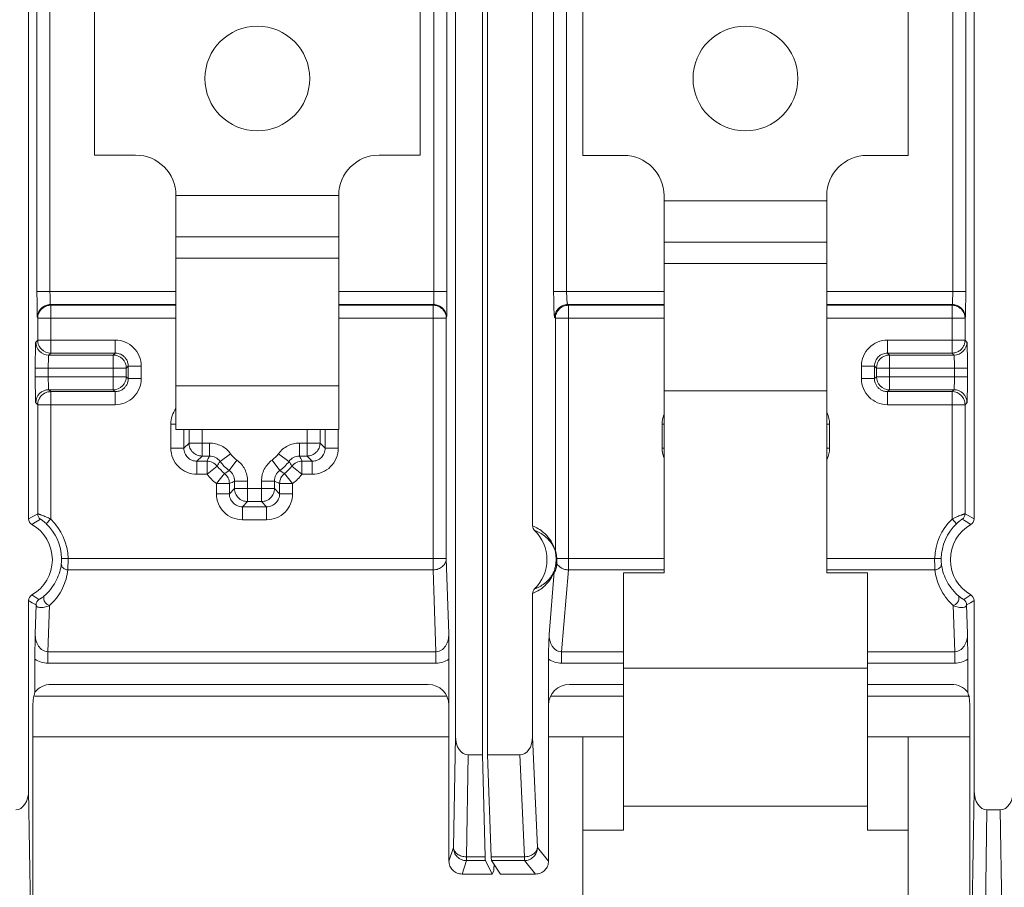
# Model space of a CAD drawing. Units: inches. Extents: x 0 to 82, y 0 to 50.5.
# Drawn here: x 30 to 31.5, y 33.5 to 34.8 of the extents above; entities that cross this region are included whole.
import ezdxf

# ---------------------------------------------------------------- set-up
doc = ezdxf.new("R2010")
doc.units = ezdxf.units.IN
doc.header["$MEASUREMENT"] = 0
doc.layers.add('CONTINUOUS1', color=7, linetype='Continuous', lineweight=20)

msp = doc.modelspace()

# ---------------------------------------------------------------- linework, layer by layer
at = {"layer": 'CONTINUOUS1'}
for p, q in [((30.6942, 33.6819), (30.6942, 36.8819)), ((30.7022, 33.6819), (30.7022, 36.8819)), ((30.6527, 33.7099), (30.6527, 36.854)), ((30.7712, 34.034), (30.7712, 36.5298)), ((29.9968, 36.519), (29.9968, 34.0449)), ((31.4498, 34.0449), (31.4498, 36.519)), ((30.0097, 36.1696), (30.0097, 34.3942)), ((30.0297, 36.1696), (30.0297, 34.3942)), ((30.6197, 34.3942), (30.6197, 36.1696)), ((30.6397, 34.3942), (30.6397, 36.1696)), ((30.8036, 36.1696), (30.8036, 34.3942)), ((30.8236, 36.1696), (30.8236, 34.3942)), ((31.4168, 34.3942), (31.4168, 36.1696)), ((31.4368, 34.3942), (31.4368, 36.1696)), ((30.0983, 35.9603), (30.0983, 34.604)), ((30.5983, 35.9603), (30.5983, 34.604)), ((30.8483, 34.6035), (30.8483, 35.9599)), ((31.3483, 34.6035), (31.3483, 35.9599)), ((30.0983, 34.604), (30.1613, 34.604)), ((30.5983, 34.604), (30.5353, 34.604)), ((30.8483, 34.6035), (30.9113, 34.6035)), ((31.3483, 34.6035), (31.2853, 34.6035)), ((30.2233, 34.542), (30.4733, 34.542)), ((30.2233, 34.542), (30.2233, 34.1819)), ((30.4733, 34.542), (30.4733, 34.1819)), ((30.9733, 33.9616), (30.9733, 34.5415)), ((31.2233, 34.5339), (30.9733, 34.5339)), ((31.2233, 33.9616), (31.2233, 34.5415)), ((30.2233, 34.4783), (30.4733, 34.4783)), ((31.2233, 34.4703), (30.9733, 34.4703)), ((30.4733, 34.4454), (30.2233, 34.4454)), ((30.9733, 34.4374), (31.2233, 34.4374)), ((30.2233, 34.3942), (30.0097, 34.3942)), ((30.6397, 34.3942), (30.4733, 34.3942)), ((30.9733, 34.3942), (30.8036, 34.3942)), ((31.4368, 34.3942), (31.2233, 34.3942)), ((30.2233, 34.3742), (30.0304, 34.3742)), ((30.0304, 34.3742), (30.0308, 34.3731)), ((30.0308, 34.3731), (30.2233, 34.3731)), ((30.0308, 34.2996), (30.0308, 34.3731)), ((30.6191, 34.3742), (30.4733, 34.3742)), ((30.4733, 34.3731), (30.6187, 34.3731)), ((30.6187, 34.3731), (30.6191, 34.3742)), ((30.6187, 33.9663), (30.6187, 34.3731)), ((30.9733, 34.3742), (30.8253, 34.3742)), ((30.8253, 34.3742), (30.8262, 34.3731)), ((30.8262, 34.3731), (30.9733, 34.3731)), ((30.8262, 33.9663), (30.8262, 34.3731)), ((31.4162, 34.3742), (31.2233, 34.3742)), ((31.2233, 34.3731), (31.4158, 34.3731)), ((31.4158, 34.3731), (31.4162, 34.3742)), ((31.4158, 34.2996), (31.4158, 34.3731)), ((30.0104, 34.3543), (30.0108, 34.3531)), ((30.0108, 34.3531), (30.2233, 34.3531)), ((30.0108, 34.3531), (30.0108, 34.3196)), ((30.4733, 34.3531), (30.6387, 34.3531)), ((30.6387, 34.3531), (30.6391, 34.3543)), ((30.6387, 33.9839), (30.6387, 34.3531)), ((30.8053, 34.3543), (30.8063, 34.3531)), ((30.8063, 34.3531), (30.9733, 34.3531)), ((30.8063, 34.3531), (30.8063, 33.9953)), ((31.2233, 34.3531), (31.4358, 34.3531)), ((31.4358, 34.3531), (31.4362, 34.3543)), ((31.4358, 34.3196), (31.4358, 34.3531)), ((30.0108, 34.3196), (30.0078, 34.3166)), ((30.1299, 34.3196), (30.0108, 34.3196)), ((30.1299, 34.3196), (30.1299, 34.2996)), ((31.4358, 34.3196), (31.3166, 34.3196)), ((31.3166, 34.2996), (31.3166, 34.3196)), ((31.4388, 34.3166), (31.4358, 34.3196)), ((30.0308, 34.2996), (30.0278, 34.2966)), ((30.1269, 34.2966), (30.0278, 34.2966)), ((30.1299, 34.2996), (30.0308, 34.2996)), ((30.1269, 34.2966), (30.1299, 34.2996)), ((30.1269, 34.2433), (30.1269, 34.2966)), ((31.4158, 34.2996), (31.3166, 34.2996)), ((31.3196, 34.2966), (31.3166, 34.2996)), ((31.4188, 34.2966), (31.3196, 34.2966)), ((31.3196, 34.2433), (31.3196, 34.2966)), ((31.4188, 34.2966), (31.4158, 34.2996)), ((30.0071, 34.2766), (30.1469, 34.2766)), ((30.0071, 34.2766), (30.0071, 34.2633)), ((30.0271, 34.2766), (30.0271, 34.2633)), ((30.1469, 34.2766), (30.1499, 34.2796)), ((30.1469, 34.2633), (30.1469, 34.2766)), ((30.1499, 34.2796), (30.1699, 34.2796)), ((30.1499, 34.2603), (30.1499, 34.2796)), ((30.1699, 34.2603), (30.1699, 34.2796)), ((31.2766, 34.2796), (31.2966, 34.2796)), ((31.2766, 34.2796), (31.2766, 34.2603)), ((31.2996, 34.2766), (31.2966, 34.2796)), ((31.2966, 34.2796), (31.2966, 34.2603)), ((31.2996, 34.2766), (31.4395, 34.2766)), ((31.2996, 34.2766), (31.2996, 34.2633)), ((31.4195, 34.2633), (31.4195, 34.2766)), ((31.4395, 34.2633), (31.4395, 34.2766)), ((30.0071, 34.2633), (30.1469, 34.2633)), ((30.1469, 34.2633), (30.1499, 34.2603)), ((30.1699, 34.2603), (30.1499, 34.2603)), ((31.2966, 34.2603), (31.2766, 34.2603)), ((31.2996, 34.2633), (31.2966, 34.2603)), ((31.2996, 34.2633), (31.4395, 34.2633)), ((30.0278, 34.2433), (30.1269, 34.2433)), ((30.0278, 34.2433), (30.0308, 34.2403)), ((30.0308, 34.2403), (30.1299, 34.2403)), ((30.0308, 34.0445), (30.0308, 34.2403)), ((30.1269, 34.2433), (30.1299, 34.2403)), ((30.1299, 34.2403), (30.1299, 34.2203)), ((30.4733, 34.2495), (30.2233, 34.2495)), ((30.9733, 34.2415), (31.2233, 34.2415)), ((31.3196, 34.2433), (31.3166, 34.2403)), ((31.3166, 34.2403), (31.4158, 34.2403)), ((31.3166, 34.2203), (31.3166, 34.2403)), ((31.3196, 34.2433), (31.4188, 34.2433)), ((31.4158, 34.2403), (31.4188, 34.2433)), ((31.4158, 34.0445), (31.4158, 34.2403)), ((30.0078, 34.2233), (30.0108, 34.2203)), ((30.0108, 34.2203), (30.1299, 34.2203)), ((30.0108, 34.2203), (30.0108, 34.0525)), ((31.3166, 34.2203), (31.4358, 34.2203)), ((31.4358, 34.2203), (31.4388, 34.2233)), ((31.4358, 34.0525), (31.4358, 34.2203)), ((30.2154, 34.1905), (30.2233, 34.1905)), ((30.2154, 34.1905), (30.2154, 34.1533)), ((30.4733, 34.1819), (30.2233, 34.1819)), ((30.2354, 34.1819), (30.2354, 34.1533)), ((30.2433, 34.1819), (30.2433, 34.1612)), ((30.2633, 34.1413), (30.2633, 34.1819)), ((30.4247, 34.1413), (30.4247, 34.1819)), ((30.4446, 34.1612), (30.4446, 34.1819)), ((30.4526, 34.1533), (30.4526, 34.1819)), ((30.4725, 34.1533), (30.4725, 34.1819)), ((30.9704, 34.1905), (30.9733, 34.1905)), ((30.9704, 34.1905), (30.9704, 34.1533)), ((31.2233, 34.1905), (31.2275, 34.1905)), ((31.2275, 34.1533), (31.2275, 34.1905)), ((30.2354, 34.1533), (30.2154, 34.1533)), ((30.2433, 34.1612), (30.2354, 34.1533)), ((30.2433, 34.1612), (30.2749, 34.1612)), ((30.2749, 34.1612), (30.2749, 34.1413)), ((30.413, 34.1612), (30.4446, 34.1612)), ((30.413, 34.1413), (30.413, 34.1612)), ((30.4446, 34.1612), (30.4526, 34.1533)), ((30.4725, 34.1533), (30.4526, 34.1533)), ((30.9733, 34.1533), (30.9704, 34.1533)), ((31.2275, 34.1533), (31.2233, 34.1533)), ((30.2633, 34.1413), (30.2554, 34.1333)), ((30.2554, 34.1333), (30.271, 34.1333)), ((30.2554, 34.1134), (30.2554, 34.1333)), ((30.2633, 34.1413), (30.2749, 34.1413)), ((30.271, 34.1333), (30.271, 34.1134)), ((30.291, 34.1331), (30.3071, 34.1449)), ((30.317, 34.1351), (30.3051, 34.119)), ((30.3828, 34.119), (30.371, 34.1351)), ((30.3808, 34.1449), (30.3969, 34.1331)), ((30.413, 34.1413), (30.4247, 34.1413)), ((30.4169, 34.1333), (30.4326, 34.1333)), ((30.4169, 34.1134), (30.4169, 34.1333)), ((30.4247, 34.1413), (30.4326, 34.1333)), ((30.4326, 34.1333), (30.4326, 34.1134)), ((30.271, 34.1134), (30.2866, 34.1259)), ((30.4014, 34.1259), (30.4169, 34.1134)), ((30.2554, 34.1134), (30.271, 34.1134)), ((30.2979, 34.1145), (30.2854, 34.099)), ((30.4025, 34.099), (30.39, 34.1145)), ((30.4169, 34.1134), (30.4326, 34.1134)), ((30.2854, 34.099), (30.3054, 34.099)), ((30.2854, 34.099), (30.2854, 34.0833)), ((30.3054, 34.099), (30.3054, 34.0833)), ((30.3133, 34.0912), (30.3054, 34.0833)), ((30.3133, 34.1029), (30.3333, 34.1029)), ((30.3133, 34.1029), (30.3133, 34.0912)), ((30.3133, 34.0912), (30.3746, 34.0912)), ((30.3333, 34.0713), (30.3333, 34.1029)), ((30.3547, 34.1029), (30.3746, 34.1029)), ((30.3547, 34.0713), (30.3547, 34.1029)), ((30.3746, 34.0912), (30.3746, 34.1029)), ((30.3746, 34.0912), (30.3826, 34.0833)), ((30.3826, 34.099), (30.4025, 34.099)), ((30.3826, 34.0833), (30.3826, 34.099)), ((30.4025, 34.0833), (30.4025, 34.099)), ((30.3054, 34.0833), (30.2854, 34.0833)), ((30.4025, 34.0833), (30.3826, 34.0833)), ((30.3333, 34.0713), (30.3254, 34.0633)), ((30.3254, 34.0633), (30.3626, 34.0633)), ((30.3254, 34.0434), (30.3254, 34.0633)), ((30.3333, 34.0713), (30.3547, 34.0713)), ((30.3547, 34.0713), (30.3626, 34.0633)), ((30.3626, 34.0633), (30.3626, 34.0434)), ((29.9968, 34.0449), (30.0108, 34.0525)), ((30.0239, 34.0373), (30.0308, 34.0445)), ((30.3254, 34.0434), (30.3626, 34.0434)), ((31.4227, 34.0373), (31.4158, 34.0445)), ((31.4358, 34.0525), (31.4498, 34.0449)), ((30.0474, 33.9837), (30.0574, 33.9839)), ((30.0574, 33.9839), (30.6387, 33.9839)), ((30.6425, 33.8677), (30.6387, 33.9839)), ((30.8084, 33.9839), (30.8073, 33.9837)), ((30.8073, 33.9804), (30.8073, 33.9837)), ((30.8084, 33.9839), (30.9733, 33.9839)), ((30.8084, 33.9764), (30.8084, 33.9839)), ((31.2233, 33.9839), (31.3891, 33.9839)), ((31.3991, 33.9837), (31.3891, 33.9839)), ((30.0571, 33.9663), (30.6187, 33.9663)), ((30.6228, 33.8404), (30.6187, 33.9663)), ((30.8046, 33.9633), (30.7967, 33.8671)), ((30.8262, 33.9663), (30.8159, 33.8404)), ((30.8262, 33.9663), (30.9733, 33.9663)), ((30.9108, 33.9616), (30.9733, 33.9616)), ((30.9108, 33.5661), (30.9108, 33.9616)), ((31.2233, 33.9663), (31.3895, 33.9663)), ((31.2858, 33.9616), (31.2233, 33.9616)), ((31.2858, 33.5661), (31.2858, 33.9616)), ((30.0128, 33.9208), (30.0018, 33.9277)), ((30.7712, 33.7093), (30.7712, 33.9298)), ((31.4447, 33.9277), (31.4338, 33.9208)), ((29.9968, 33.919), (29.9968, 33.6268)), ((30.0084, 33.9126), (30.007, 33.8677)), ((30.029, 33.9114), (30.0266, 33.8404)), ((31.4199, 33.8404), (31.4176, 33.9114)), ((31.4396, 33.8677), (31.4381, 33.9126)), ((31.4498, 33.6268), (31.4498, 33.919)), ((30.0066, 33.8288), (30.007, 33.8677)), ((30.6425, 33.8677), (30.6428, 33.8288)), ((31.4399, 33.8288), (31.4396, 33.8677)), ((30.0266, 33.8404), (30.6228, 33.8404)), ((30.0266, 33.8404), (30.0266, 33.8227)), ((30.6228, 33.8404), (30.6228, 33.8227)), ((30.9108, 33.8404), (30.8159, 33.8404)), ((30.8159, 33.8227), (30.8159, 33.8404)), ((31.4199, 33.8404), (31.2858, 33.8404)), ((31.4199, 33.8404), (31.4199, 33.8227)), ((30.0066, 33.7782), (30.0066, 33.8288)), ((30.0266, 33.8227), (30.6228, 33.8227)), ((30.6428, 33.5186), (30.6428, 33.8288)), ((30.7958, 33.5186), (30.7958, 33.8289)), ((30.9108, 33.8227), (30.8159, 33.8227)), ((31.4199, 33.8227), (31.2858, 33.8227)), ((31.4399, 33.7782), (31.4399, 33.8288)), ((30.9108, 33.8151), (31.2858, 33.8151)), ((30.0316, 33.7902), (30.6108, 33.7902)), ((30.8278, 33.7902), (30.9108, 33.7902)), ((31.2858, 33.7902), (31.4149, 33.7902)), ((30.6393, 33.7719), (30.0066, 33.7719)), ((30.9108, 33.7719), (30.7993, 33.7719)), ((31.4434, 33.7719), (31.2858, 33.7719)), ((30.0031, 33.2531), (30.0031, 33.7548)), ((31.4434, 33.2531), (31.4434, 33.7548)), ((30.6497, 33.5392), (30.6527, 33.7099)), ((30.6428, 33.7094), (30.0031, 33.7094)), ((30.7712, 33.7093), (30.7786, 33.5392)), ((30.8483, 33.7094), (30.7958, 33.7094)), ((30.9108, 33.7094), (30.8483, 33.7094)), ((30.8483, 33.403), (30.8483, 33.7094)), ((31.3483, 33.7094), (31.2858, 33.7094)), ((31.4434, 33.7094), (31.3483, 33.7094)), ((31.3483, 33.403), (31.3483, 33.7094)), ((30.6697, 33.5251), (30.6724, 33.6819)), ((30.6724, 33.6819), (30.6942, 33.6819)), ((30.6984, 33.5251), (30.6942, 33.6819)), ((30.7022, 33.6819), (30.7518, 33.6819)), ((30.7077, 33.5251), (30.7022, 33.6819)), ((30.7518, 33.6819), (30.7586, 33.5251)), ((29.9968, 33.6268), (30.0026, 33.2539)), ((31.444, 33.2539), (31.4498, 33.6268)), ((30.9108, 33.6029), (31.2858, 33.6029)), ((31.464, 33.2406), (31.4695, 33.5971)), ((31.4695, 33.5971), (31.49, 33.5971)), ((31.49, 33.5971), (31.4956, 33.2406)), ((30.9108, 33.5661), (30.8483, 33.5661)), ((31.3483, 33.5661), (31.2858, 33.5661)), ((30.6428, 33.5186), (30.6497, 33.5392)), ((30.7786, 33.5392), (30.7958, 33.5186)), ((30.6628, 33.4986), (30.6697, 33.5192)), ((30.6697, 33.5251), (30.6984, 33.5251)), ((30.6697, 33.5192), (30.6697, 33.5251)), ((30.6697, 33.5192), (30.6987, 33.5192)), ((30.709, 33.4986), (30.6987, 33.5192)), ((30.7077, 33.5251), (30.7586, 33.5251)), ((30.7082, 33.5192), (30.7586, 33.5192)), ((30.7219, 33.4986), (30.7082, 33.5192)), ((30.7121, 33.5134), (30.712, 33.5096)), ((30.7586, 33.5251), (30.7586, 33.5192)), ((30.7586, 33.5192), (30.7759, 33.4986)), ((30.6628, 33.4986), (30.709, 33.4986)), ((30.7116, 33.5038), (30.709, 33.4986)), ((30.7759, 33.4986), (30.7219, 33.4986))]:
    msp.add_line(p, q, dxfattribs=at)
for centre in [(30.3483, 34.7219), (31.0983, 34.7219)]:
    msp.add_circle(centre, 0.0805, dxfattribs=at)
for centre, radius, start, end in [((30.1613, 34.542), 0.062, 0, 90), ((30.5353, 34.542), 0.062, 90, 180), ((30.9113, 34.5415), 0.062, 0, 90), ((31.2853, 34.5415), 0.062, 90, 180), ((30.0309, 34.3531), 0.0201, 157.5123, 179.8732), ((30.6186, 34.3531), 0.0201, 0.1282, 22.5864), ((31.4157, 34.3531), 0.0201, 0.1282, 22.5864), ((30.0278, 34.3166), 0.02, 180.021, 269.979), ((30.0309, 34.3196), 0.0201, 180.0828, 202.1112), ((31.4188, 34.3166), 0.02, 270.0209, 359.9791), ((31.4157, 34.3196), 0.0201, 337.8888, 359.9172), ((30.0308, 34.3196), 0.02, 202.181, 224.7739), ((30.0308, 34.3196), 0.02, 224.7776, 269.9804), ((30.1269, 34.2766), 0.02, 0.0209, 89.9791), ((30.1299, 34.2795), 0.0201, 71.9887, 89.9772), ((30.1298, 34.2796), 0.0201, 0.0188, 17.9508), ((31.3196, 34.2766), 0.02, 90.021, 179.979), ((30.1269, 34.2633), 0.02, 270.0209, 359.979), ((30.1298, 34.2603), 0.0201, 341.9887, 359.9772), ((31.3167, 34.2603), 0.0201, 180.0188, 197.9508), ((31.3196, 34.2633), 0.02, 180.0209, 269.979), ((30.0278, 34.2233), 0.02, 90.021, 179.979), ((30.1299, 34.2604), 0.0201, 270.0188, 287.9508), ((31.3166, 34.2604), 0.0201, 251.9887, 269.9772), ((31.4158, 34.2203), 0.02, 44.7776, 89.9804), ((31.4188, 34.2233), 0.02, 0.0209, 89.9791), ((30.0309, 34.2202), 0.0201, 157.8888, 179.9172), ((31.4158, 34.2203), 0.02, 22.181, 44.7739), ((31.4157, 34.2202), 0.0201, 0.0828, 22.1112), ((30.2554, 34.1905), 0.04, 143.5356, 180.0001), ((31.0105, 34.1905), 0.0401, 159.1535, 179.9743), ((31.1875, 34.1905), 0.0401, 0.0244, 25.2858), ((31.0105, 34.1533), 0.0401, 180.0208, 200.8367), ((31.1875, 34.1534), 0.0401, 334.7142, 359.9703), ((30.6435, 33.9547), 0.4131, 153.1558, 154.3782), ((30.271, 34.1133), 0.02, 38.7819, 89.9693), ((30.344, 34.1719), 0.0457, 216.3917, 233.7447), ((30.344, 34.1719), 0.0457, 306.3917, 323.7446), ((30.413, 34.1213), 0.02, 89.9564, 143.783), ((30.417, 34.1133), 0.02, 90.0307, 141.2181), ((30.0445, 33.9547), 0.4131, 25.6218, 26.8442), ((30.5043, 33.9973), 0.2529, 147.517, 149.4348), ((30.344, 34.1719), 0.0736, 218.7514, 231.2486), ((30.344, 34.1719), 0.0657, 216.2583, 233.7417), ((30.1701, 34.331), 0.2514, 300.5593, 302.4888), ((30.2933, 34.1029), 0.02, 359.9564, 53.783), ((30.344, 34.1719), 0.0657, 306.2583, 323.7417), ((30.5186, 34.3323), 0.2529, 237.517, 239.4348), ((30.344, 34.1719), 0.0736, 308.7514, 321.2486), ((30.1849, 33.9981), 0.2514, 30.5593, 32.4888), ((30.344, 34.1719), 0.0936, 218.756, 231.2383), ((30.2854, 34.0989), 0.02, 0.0307, 51.2181), ((30.4026, 34.0989), 0.02, 128.7819, 179.9693), ((30.344, 34.1719), 0.0936, 308.756, 321.2381), ((30.1268, 34.4714), 0.4131, 295.6218, 296.8442), ((30.5612, 34.4714), 0.4131, 243.1558, 244.3782), ((30.0068, 34.0449), 0.01, 179.9927, 240.2359), ((30.0208, 34.0525), 0.01, 180.0039, 234.6818), ((29.9708, 33.9819), 0.0867, 1.3336, 46.1904), ((31.4758, 33.9819), 0.0867, 133.8096, 178.6664), ((31.4258, 34.0525), 0.01, 305.3178, 359.9959), ((31.4398, 34.0449), 0.01, 299.7641, 0.0073), ((29.9708, 33.9819), 0.0625, 299.7714, 60.2286), ((29.9708, 33.9819), 0.0767, 1.3336, 46.1904), ((30.7812, 34.034), 0.01, 180.0103, 225.9318), ((31.4758, 33.9819), 0.0767, 133.8096, 178.6664), ((31.4758, 33.9819), 0.0625, 119.7714, 240.2286), ((30.7308, 33.9819), 0.0625, 314.0775, 45.9225), ((30.816, 33.9952), 0.00974, 179.6551, 188.7472), ((30.8145, 33.9633), 0.00994, 167.5855, 180.2149), ((30.7812, 33.9298), 0.01, 134.068, 179.99), ((30.0068, 33.919), 0.01, 119.7641, 180.0073), ((31.4398, 33.919), 0.01, 359.9927, 60.2359), ((30.1619, 34.2045), 0.3299, 239.9532, 242.2669), ((30.0184, 33.9126), 0.01, 124.4969, 179.9959), ((31.4281, 33.9126), 0.00999, 359.9696, 55.5), ((31.2904, 34.194), 0.3178, 297.6892, 300.0906)]:
    msp.add_arc(centre, radius, start, end, dxfattribs=at)
for centre, major_axis, ratio, start_param, end_param in [((30.0316, 33.7582), (0.0226, -0.0226), 0.999695, 2.356347, 3.253662), ((30.6108, 33.7582), (0.0226, 0.0226), 0.999695, -0.785246, 0.785246), ((30.8278, 33.7582), (0.0286, -0.0143), 0.999239, 2.034627, 3.604814), ((31.4149, 33.7582), (0.0226, 0.0226), 0.999695, -0.112069, 0.785246), ((30.0191, 33.7708), (0.0084, 0.0356), 0.38207, 1.45095, 2.124127), ((31.4274, 33.7708), (-0.0084, 0.0356), 0.38207, -2.124127, -1.45095), ((30.6727, 33.7102), (0.0005, 0.0283), 0.707053, 1.595478, 3.153934), ((30.7512, 33.7102), (0.0012, -0.0283), 0.70677, -0.030848, 1.509099), ((29.9768, 33.6272), (0.0005, -0.0301), 0.664828, -0.010329, 1.547431), ((31.4698, 33.6272), (0.0005, 0.0301), 0.664828, 1.594162, 3.151922), ((31.4898, 33.6272), (0.0005, -0.0301), 0.664828, -0.010329, 1.547431), ((30.6987, 33.5392), (0, 0.02), 0.026186, -3.926991, -3.193953), ((30.7082, 33.5392), (0, 0.02), 0.034921, -3.926991, -3.193953), ((30.7116, 33.5238), (0, 0.02), 0.026186, -3.089233, -2.356194)]:
    msp.add_ellipse(centre, major_axis=major_axis, ratio=ratio, start_param=start_param, end_param=end_param, dxfattribs=at)
for points, knots in [([(30.0097, 34.3942), (30.0097, 34.3917), (30.0097, 34.3867), (30.0098, 34.3796), (30.0098, 34.3729), (30.0099, 34.367), (30.01, 34.3627), (30.0101, 34.3597), (30.0101, 34.358), (30.0102, 34.3566), (30.0102, 34.3555), (30.0103, 34.3548), (30.0104, 34.3544), (30.0104, 34.3543)], [0, 0, 0, 0, 0.188708, 0.370971, 0.539703, 0.689041, 0.8137, 0.865293, 0.909126, 0.944789, 0.971939, 0.990389, 1, 1, 1, 1]), ([(30.0304, 34.3742), (30.0304, 34.3743), (30.0303, 34.3745), (30.0302, 34.3748), (30.0302, 34.3754), (30.0301, 34.3761), (30.0301, 34.377), (30.03, 34.3784), (30.0299, 34.3806), (30.0298, 34.3835), (30.0298, 34.3869), (30.0297, 34.3905), (30.0297, 34.3929), (30.0297, 34.3942)], [0, 0, 0, 0, 0.010009, 0.028645, 0.055894, 0.0916, 0.135439, 0.187011, 0.311582, 0.460785, 0.629354, 0.811455, 1, 1, 1, 1]), ([(30.6197, 34.3942), (30.6197, 34.3929), (30.6197, 34.3905), (30.6197, 34.3869), (30.6196, 34.3835), (30.6195, 34.3806), (30.6195, 34.3784), (30.6194, 34.377), (30.6193, 34.3761), (30.6193, 34.3754), (30.6192, 34.3748), (30.6191, 34.3745), (30.6191, 34.3743), (30.6191, 34.3742)], [0, 0, 0, 0, 0.188546, 0.370648, 0.539216, 0.688418, 0.81299, 0.864562, 0.908402, 0.944109, 0.971358, 0.989993, 1, 1, 1, 1]), ([(30.6391, 34.3543), (30.6391, 34.3544), (30.6391, 34.3548), (30.6392, 34.3555), (30.6393, 34.3566), (30.6393, 34.358), (30.6394, 34.3597), (30.6394, 34.3627), (30.6395, 34.367), (30.6396, 34.3729), (30.6397, 34.3796), (30.6397, 34.3867), (30.6397, 34.3917), (30.6397, 34.3942)], [0, 0, 0, 0, 0.009608, 0.028057, 0.055209, 0.090873, 0.134707, 0.186301, 0.310961, 0.460297, 0.629027, 0.811291, 1, 1, 1, 1]), ([(30.8036, 34.3942), (30.8036, 34.3917), (30.8037, 34.3867), (30.8037, 34.3796), (30.8039, 34.3729), (30.8041, 34.3678), (30.8042, 34.3641), (30.8044, 34.3618), (30.8045, 34.3597), (30.8046, 34.358), (30.8048, 34.3566), (30.8049, 34.3555), (30.8051, 34.3548), (30.8052, 34.3544), (30.8053, 34.3543), (30.8053, 34.3543)], [0, 0, 0, 0, 0.188397, 0.370357, 0.538807, 0.687906, 0.753545, 0.812411, 0.863974, 0.907825, 0.943568, 0.970889, 0.989661, 0.995854, 1, 1, 1, 1]), ([(30.8253, 34.3742), (30.8252, 34.3743), (30.8251, 34.3745), (30.8249, 34.3748), (30.8248, 34.3754), (30.8245, 34.3764), (30.8243, 34.3781), (30.8241, 34.3806), (30.8239, 34.3835), (30.8237, 34.3869), (30.8236, 34.3905), (30.8236, 34.3929), (30.8236, 34.3942)], [0, 0, 0, 0, 0.012402, 0.032272, 0.060199, 0.096238, 0.191646, 0.315671, 0.464016, 0.631565, 0.812572, 1, 1, 1, 1]), ([(31.4168, 34.3942), (31.4168, 34.3929), (31.4168, 34.3905), (31.4168, 34.3869), (31.4167, 34.3835), (31.4166, 34.3806), (31.4166, 34.3784), (31.4165, 34.377), (31.4164, 34.3761), (31.4164, 34.3754), (31.4163, 34.3748), (31.4162, 34.3745), (31.4162, 34.3743), (31.4162, 34.3742)], [0, 0, 0, 0, 0.188546, 0.370648, 0.539216, 0.688418, 0.81299, 0.864562, 0.908402, 0.944109, 0.971358, 0.989993, 1, 1, 1, 1]), ([(31.4362, 34.3543), (31.4362, 34.3544), (31.4362, 34.3548), (31.4363, 34.3555), (31.4364, 34.3566), (31.4364, 34.358), (31.4365, 34.3597), (31.4365, 34.3627), (31.4366, 34.367), (31.4367, 34.3729), (31.4368, 34.3796), (31.4368, 34.3867), (31.4368, 34.3917), (31.4368, 34.3942)], [0, 0, 0, 0, 0.009608, 0.028057, 0.055209, 0.090873, 0.134707, 0.186301, 0.310961, 0.460297, 0.629027, 0.811291, 1, 1, 1, 1]), ([(30.0104, 34.3543), (30.0104, 34.3569), (30.0114, 34.3621), (30.0159, 34.3687), (30.0225, 34.3732), (30.0278, 34.3742), (30.0304, 34.3742)], [0, 0, 0, 0, 0.249828, 0.499801, 0.74989, 1, 1, 1, 1]), ([(30.0308, 34.3731), (30.0288, 34.3731), (30.0249, 34.3725), (30.0195, 34.3699), (30.0151, 34.366), (30.0131, 34.3625), (30.0123, 34.3607)], [0, 0, 0, 0, 0.249883, 0.500181, 0.750038, 1, 1, 1, 1]), ([(30.6371, 34.3608), (30.6364, 34.3626), (30.6343, 34.366), (30.6299, 34.37), (30.6245, 34.3725), (30.6206, 34.3731), (30.6187, 34.3731)], [0, 0, 0, 0, 0.249982, 0.499865, 0.750148, 1, 1, 1, 1]), ([(30.6191, 34.3742), (30.6217, 34.3742), (30.6269, 34.3732), (30.6336, 34.3687), (30.638, 34.3621), (30.639, 34.3569), (30.6391, 34.3543)], [0, 0, 0, 0, 0.25011, 0.500199, 0.750172, 1, 1, 1, 1]), ([(30.8053, 34.3543), (30.8053, 34.3569), (30.8063, 34.3621), (30.8108, 34.3687), (30.8174, 34.3732), (30.8227, 34.3742), (30.8253, 34.3742)], [0, 0, 0, 0, 0.249875, 0.499932, 0.750029, 1, 1, 1, 1]), ([(30.8262, 34.3731), (30.8236, 34.3731), (30.8184, 34.372), (30.8118, 34.3676), (30.8073, 34.3609), (30.8063, 34.3557), (30.8063, 34.3531)], [0, 0, 0, 0, 0.249971, 0.500068, 0.750125, 1, 1, 1, 1]), ([(31.4342, 34.3608), (31.4335, 34.3626), (31.4314, 34.366), (31.427, 34.37), (31.4216, 34.3725), (31.4177, 34.3731), (31.4158, 34.3731)], [0, 0, 0, 0, 0.249982, 0.499865, 0.750148, 1, 1, 1, 1]), ([(31.4162, 34.3742), (31.4188, 34.3742), (31.424, 34.3732), (31.4307, 34.3687), (31.4351, 34.3621), (31.4361, 34.3569), (31.4362, 34.3543)], [0, 0, 0, 0, 0.25011, 0.500199, 0.750172, 1, 1, 1, 1]), ([(30.0078, 34.3166), (30.0077, 34.3165), (30.0077, 34.3165), (30.0077, 34.3163), (30.0077, 34.316), (30.0076, 34.3156), (30.0076, 34.3152), (30.0075, 34.3144), (30.0075, 34.3132), (30.0074, 34.3115), (30.0074, 34.3095), (30.0073, 34.3071), (30.0073, 34.3045), (30.0072, 34.3016), (30.0072, 34.2973), (30.0071, 34.2915), (30.0071, 34.2842), (30.0071, 34.2791), (30.0071, 34.2766)], [0, 0, 0, 0, 0.002195, 0.00666, 0.013434, 0.022511, 0.033874, 0.047506, 0.081474, 0.124075, 0.174893, 0.233502, 0.299341, 0.371745, 0.450045, 0.621424, 0.807268, 1, 1, 1, 1]), ([(30.1699, 34.2796), (30.1699, 34.2848), (30.1678, 34.2953), (30.1589, 34.3086), (30.1457, 34.3175), (30.1351, 34.3196), (30.1299, 34.3196)], [0, 0, 0, 0, 0.250032, 0.499998, 0.749962, 1, 1, 1, 1]), ([(31.3166, 34.3196), (31.3114, 34.3196), (31.3009, 34.3175), (31.2876, 34.3086), (31.2787, 34.2953), (31.2766, 34.2848), (31.2766, 34.2796)], [0, 0, 0, 0, 0.250032, 0.499998, 0.749962, 1, 1, 1, 1]), ([(31.4395, 34.2766), (31.4395, 34.2791), (31.4395, 34.2842), (31.4394, 34.2915), (31.4394, 34.2973), (31.4393, 34.3016), (31.4393, 34.3045), (31.4392, 34.3071), (31.4392, 34.3095), (31.4391, 34.3115), (31.4391, 34.3132), (31.439, 34.3144), (31.439, 34.3152), (31.4389, 34.3156), (31.4389, 34.316), (31.4389, 34.3163), (31.4388, 34.3165), (31.4388, 34.3165), (31.4388, 34.3166)], [0, 0, 0, 0, 0.19273, 0.378574, 0.549957, 0.628258, 0.700661, 0.766498, 0.825107, 0.875926, 0.918528, 0.952497, 0.966129, 0.977492, 0.986568, 0.993341, 0.997805, 1, 1, 1, 1]), ([(31.4343, 34.312), (31.4335, 34.3102), (31.4315, 34.3068), (31.4271, 34.3027), (31.4217, 34.3002), (31.4177, 34.2996), (31.4158, 34.2996)], [0, 0, 0, 0, 0.250065, 0.49994, 0.750185, 1, 1, 1, 1]), ([(30.0271, 34.2766), (30.0271, 34.2779), (30.0271, 34.2804), (30.0271, 34.2841), (30.0272, 34.2874), (30.0273, 34.29), (30.0273, 34.2919), (30.0274, 34.293), (30.0274, 34.294), (30.0275, 34.2949), (30.0275, 34.2956), (30.0276, 34.2961), (30.0277, 34.2964), (30.0277, 34.2965), (30.0277, 34.2966), (30.0278, 34.2966)], [0, 0, 0, 0, 0.19249, 0.378097, 0.549254, 0.699769, 0.765536, 0.824094, 0.874886, 0.917493, 0.951506, 0.976608, 0.992682, 0.997368, 1, 1, 1, 1]), ([(30.1361, 34.2986), (30.1376, 34.2981), (30.1405, 34.2968), (30.1442, 34.2938), (30.1471, 34.2901), (30.1485, 34.2873), (30.149, 34.2858)], [0, 0, 0, 0, 0.250024, 0.499999, 0.749974, 1, 1, 1, 1]), ([(31.2966, 34.2796), (31.2966, 34.2822), (31.2977, 34.2874), (31.3021, 34.2941), (31.3088, 34.2985), (31.314, 34.2996), (31.3166, 34.2996)], [0, 0, 0, 0, 0.250028, 0.500002, 0.749978, 1, 1, 1, 1]), ([(31.4188, 34.2966), (31.4188, 34.2966), (31.4188, 34.2965), (31.4189, 34.2964), (31.4189, 34.2961), (31.419, 34.2956), (31.4191, 34.2949), (31.4191, 34.294), (31.4192, 34.293), (31.4192, 34.2919), (31.4193, 34.29), (31.4194, 34.2875), (31.4194, 34.2841), (31.4195, 34.2804), (31.4195, 34.2779), (31.4195, 34.2766)], [0, 0, 0, 0, 0.002632, 0.007318, 0.023385, 0.048475, 0.082474, 0.125062, 0.175834, 0.234369, 0.300115, 0.450604, 0.621765, 0.807408, 1, 1, 1, 1]), ([(30.0071, 34.2633), (30.0071, 34.2607), (30.0071, 34.2557), (30.0071, 34.2483), (30.0072, 34.2425), (30.0072, 34.2382), (30.0073, 34.2353), (30.0073, 34.2327), (30.0074, 34.2304), (30.0074, 34.2283), (30.0075, 34.2266), (30.0075, 34.2254), (30.0076, 34.2247), (30.0076, 34.2242), (30.0077, 34.2238), (30.0077, 34.2236), (30.0077, 34.2234), (30.0077, 34.2233), (30.0078, 34.2233)], [0, 0, 0, 0, 0.19273, 0.378574, 0.549957, 0.628258, 0.700661, 0.766498, 0.825107, 0.875926, 0.918528, 0.952497, 0.966129, 0.977492, 0.986568, 0.993341, 0.997805, 1, 1, 1, 1]), ([(30.0278, 34.2433), (30.0277, 34.2433), (30.0277, 34.2433), (30.0277, 34.2435), (30.0276, 34.2438), (30.0275, 34.2443), (30.0275, 34.245), (30.0274, 34.2458), (30.0274, 34.2468), (30.0273, 34.248), (30.0273, 34.2498), (30.0272, 34.2524), (30.0271, 34.2558), (30.0271, 34.2594), (30.0271, 34.262), (30.0271, 34.2632)], [0, 0, 0, 0, 0.002632, 0.007318, 0.023385, 0.048475, 0.082474, 0.125062, 0.175834, 0.234369, 0.300115, 0.450604, 0.621765, 0.807408, 1, 1, 1, 1]), ([(30.1299, 34.2203), (30.1351, 34.2203), (30.1457, 34.2224), (30.1589, 34.2313), (30.1678, 34.2445), (30.1699, 34.2551), (30.1699, 34.2603)], [0, 0, 0, 0, 0.250032, 0.499998, 0.749962, 1, 1, 1, 1]), ([(31.2766, 34.2603), (31.2766, 34.2551), (31.2787, 34.2445), (31.2876, 34.2313), (31.3009, 34.2224), (31.3114, 34.2203), (31.3166, 34.2203)], [0, 0, 0, 0, 0.250032, 0.499998, 0.749962, 1, 1, 1, 1]), ([(31.4195, 34.2633), (31.4195, 34.262), (31.4195, 34.2595), (31.4194, 34.2558), (31.4194, 34.2524), (31.4193, 34.2498), (31.4192, 34.248), (31.4192, 34.2468), (31.4191, 34.2458), (31.4191, 34.245), (31.419, 34.2443), (31.4189, 34.2438), (31.4189, 34.2435), (31.4188, 34.2433), (31.4188, 34.2433), (31.4188, 34.2433)], [0, 0, 0, 0, 0.19249, 0.378097, 0.549254, 0.699769, 0.765536, 0.824094, 0.874886, 0.917493, 0.951506, 0.976608, 0.992682, 0.997368, 1, 1, 1, 1]), ([(31.4388, 34.2233), (31.4388, 34.2233), (31.4388, 34.2234), (31.4389, 34.2236), (31.4389, 34.2238), (31.4389, 34.2242), (31.439, 34.2247), (31.439, 34.2254), (31.4391, 34.2266), (31.4391, 34.2283), (31.4392, 34.2304), (31.4392, 34.2327), (31.4393, 34.2353), (31.4393, 34.2382), (31.4394, 34.2425), (31.4394, 34.2483), (31.4395, 34.2557), (31.4395, 34.2607), (31.4395, 34.2633)], [0, 0, 0, 0, 0.002195, 0.00666, 0.013434, 0.022511, 0.033874, 0.047506, 0.081474, 0.124075, 0.174893, 0.233502, 0.299341, 0.371745, 0.450045, 0.621424, 0.807268, 1, 1, 1, 1]), ([(30.0123, 34.2278), (30.013, 34.2296), (30.015, 34.2331), (30.0195, 34.2371), (30.0249, 34.2397), (30.0288, 34.2403), (30.0308, 34.2403)], [0, 0, 0, 0, 0.250065, 0.49994, 0.750185, 1, 1, 1, 1]), ([(30.1489, 34.2541), (30.1485, 34.2526), (30.1471, 34.2497), (30.1442, 34.246), (30.1405, 34.2431), (30.1376, 34.2417), (30.1361, 34.2412)], [0, 0, 0, 0, 0.250024, 0.499999, 0.749974, 1, 1, 1, 1]), ([(31.3104, 34.2413), (31.3089, 34.2417), (31.306, 34.2431), (31.3023, 34.246), (31.2994, 34.2497), (31.2981, 34.2526), (31.2976, 34.2541)], [0, 0, 0, 0, 0.250024, 0.499999, 0.749974, 1, 1, 1, 1]), ([(30.2154, 34.1533), (30.2154, 34.1481), (30.2175, 34.1376), (30.2264, 34.1243), (30.2397, 34.1154), (30.2502, 34.1134), (30.2554, 34.1134)], [0, 0, 0, 0, 0.250033, 0.499998, 0.749961, 1, 1, 1, 1]), ([(30.2554, 34.1333), (30.2528, 34.1333), (30.2475, 34.1344), (30.2409, 34.1388), (30.2364, 34.1455), (30.2354, 34.1507), (30.2354, 34.1533)], [0, 0, 0, 0, 0.25, 0.500003, 0.750006, 1, 1, 1, 1]), ([(30.2433, 34.1612), (30.2433, 34.1586), (30.2443, 34.1534), (30.2488, 34.1467), (30.2554, 34.1423), (30.2607, 34.1413), (30.2633, 34.1413)], [0, 0, 0, 0, 0.249971, 0.50003, 0.75008, 1, 1, 1, 1]), ([(30.2749, 34.1612), (30.278, 34.1612), (30.2843, 34.1605), (30.2932, 34.1572), (30.3011, 34.152), (30.3054, 34.1473), (30.3072, 34.1448)], [0, 0, 0, 0, 0.249902, 0.499981, 0.750084, 1, 1, 1, 1]), ([(30.3808, 34.1449), (30.3827, 34.1474), (30.387, 34.152), (30.3948, 34.1573), (30.4037, 34.1605), (30.4099, 34.1612), (30.413, 34.1612)], [0, 0, 0, 0, 0.249903, 0.500005, 0.750099, 1, 1, 1, 1]), ([(30.4247, 34.1413), (30.4273, 34.1413), (30.4325, 34.1423), (30.4391, 34.1467), (30.4436, 34.1534), (30.4446, 34.1586), (30.4446, 34.1612)], [0, 0, 0, 0, 0.249959, 0.5, 0.750041, 1, 1, 1, 1]), ([(30.4326, 34.1134), (30.4378, 34.1134), (30.4483, 34.1154), (30.4616, 34.1243), (30.4705, 34.1376), (30.4725, 34.1481), (30.4725, 34.1533)], [0, 0, 0, 0, 0.250033, 0.499998, 0.749961, 1, 1, 1, 1]), ([(30.4526, 34.1533), (30.4526, 34.1507), (30.4515, 34.1455), (30.4471, 34.1388), (30.4404, 34.1344), (30.4352, 34.1333), (30.4326, 34.1333)], [0, 0, 0, 0, 0.25, 0.500003, 0.750006, 1, 1, 1, 1]), ([(30.2749, 34.1413), (30.278, 34.1413), (30.2843, 34.1398), (30.2892, 34.1356), (30.291, 34.1331)], [0, 0, 0, 0, 0.499996, 1, 1, 1, 1]), ([(30.317, 34.1351), (30.3195, 34.1332), (30.3241, 34.1289), (30.3293, 34.1211), (30.3325, 34.1122), (30.3333, 34.106), (30.3333, 34.1029)], [0, 0, 0, 0, 0.249903, 0.500005, 0.750099, 1, 1, 1, 1]), ([(30.3547, 34.1029), (30.3547, 34.106), (30.3554, 34.1123), (30.3587, 34.1211), (30.3639, 34.129), (30.3685, 34.1333), (30.3711, 34.1352)], [0, 0, 0, 0, 0.249902, 0.499981, 0.750084, 1, 1, 1, 1]), ([(30.3746, 34.1029), (30.3746, 34.1059), (30.3761, 34.1122), (30.3803, 34.1171), (30.3828, 34.119)], [0, 0, 0, 0, 0.499996, 1, 1, 1, 1]), ([(30.3133, 34.0912), (30.3133, 34.0886), (30.3143, 34.0834), (30.3188, 34.0767), (30.3254, 34.0723), (30.3307, 34.0713), (30.3333, 34.0713)], [0, 0, 0, 0, 0.249971, 0.50003, 0.75008, 1, 1, 1, 1]), ([(30.3547, 34.0713), (30.3573, 34.0713), (30.3625, 34.0723), (30.3691, 34.0767), (30.3736, 34.0834), (30.3746, 34.0886), (30.3746, 34.0912)], [0, 0, 0, 0, 0.249971, 0.50003, 0.75008, 1, 1, 1, 1]), ([(30.2854, 34.0833), (30.2854, 34.0781), (30.2875, 34.0676), (30.2964, 34.0543), (30.3097, 34.0454), (30.3202, 34.0434), (30.3254, 34.0434)], [0, 0, 0, 0, 0.250033, 0.499998, 0.749961, 1, 1, 1, 1]), ([(30.3254, 34.0633), (30.3228, 34.0633), (30.3175, 34.0644), (30.3109, 34.0688), (30.3064, 34.0755), (30.3054, 34.0807), (30.3054, 34.0833)], [0, 0, 0, 0, 0.25, 0.500003, 0.750006, 1, 1, 1, 1]), ([(30.3626, 34.0434), (30.3678, 34.0434), (30.3783, 34.0454), (30.3916, 34.0543), (30.4005, 34.0676), (30.4025, 34.0781), (30.4025, 34.0833)], [0, 0, 0, 0, 0.250033, 0.499998, 0.749961, 1, 1, 1, 1]), ([(30.3826, 34.0833), (30.3826, 34.0807), (30.3815, 34.0755), (30.3771, 34.0688), (30.3704, 34.0644), (30.3652, 34.0633), (30.3626, 34.0633)], [0, 0, 0, 0, 0.25, 0.500003, 0.750006, 1, 1, 1, 1]), ([(30.0018, 34.0362), (30.0029, 34.0369), (30.0072, 34.0397), (30.0116, 34.0424), (30.015, 34.0444)], [0, 0, 0, 0, 0.251612, 1, 1, 1, 1]), ([(30.0108, 34.0525), (30.0108, 34.0525), (30.0108, 34.0525), (30.0109, 34.0525), (30.0111, 34.0524), (30.0114, 34.0523), (30.0119, 34.0522), (30.0126, 34.0519), (30.0135, 34.0516), (30.0146, 34.0513), (30.0158, 34.0508), (30.0177, 34.0501), (30.0203, 34.0491), (30.0236, 34.0477), (30.0272, 34.0462), (30.0296, 34.0451), (30.0308, 34.0445)], [0, 0, 0, 0, 0.002019, 0.006544, 0.013559, 0.023034, 0.049217, 0.084799, 0.12935, 0.182186, 0.242595, 0.309866, 0.461937, 0.632029, 0.813638, 1, 1, 1, 1]), ([(30.015, 34.0444), (30.015, 34.0444), (30.015, 34.0443), (30.0151, 34.0443), (30.0151, 34.0443), (30.0153, 34.0442), (30.0155, 34.0441), (30.0159, 34.0438), (30.0163, 34.0435), (30.0168, 34.0432), (30.0173, 34.0428), (30.0182, 34.0421), (30.0194, 34.0412), (30.0208, 34.04), (30.0223, 34.0387), (30.0234, 34.0377), (30.0239, 34.0373)], [0, 0, 0, 0, 0.00184, 0.006206, 0.013141, 0.022624, 0.049102, 0.085357, 0.130875, 0.184844, 0.246432, 0.314807, 0.468324, 0.638048, 0.817197, 1, 1, 1, 1]), ([(31.4158, 34.0445), (31.417, 34.0451), (31.4194, 34.0462), (31.4229, 34.0477), (31.4263, 34.0491), (31.4289, 34.0501), (31.4308, 34.0508), (31.432, 34.0513), (31.4331, 34.0516), (31.434, 34.052), (31.4347, 34.0522), (31.4352, 34.0524), (31.4355, 34.0524), (31.4356, 34.0525), (31.4357, 34.0525), (31.4358, 34.0525), (31.4358, 34.0525)], [0, 0, 0, 0, 0.186689, 0.367977, 0.537917, 0.690075, 0.757429, 0.817893, 0.87072, 0.91523, 0.950827, 0.977032, 0.986491, 0.993477, 0.997978, 1, 1, 1, 1]), ([(31.4227, 34.0373), (31.4232, 34.0377), (31.4242, 34.0387), (31.4257, 34.04), (31.4272, 34.0412), (31.4283, 34.0421), (31.4292, 34.0428), (31.4298, 34.0432), (31.4303, 34.0435), (31.4307, 34.0438), (31.431, 34.0441), (31.4313, 34.0442), (31.4314, 34.0443), (31.4315, 34.0443), (31.4315, 34.0443), (31.4315, 34.0444), (31.4315, 34.0444)], [0, 0, 0, 0, 0.183175, 0.36219, 0.531747, 0.685264, 0.753704, 0.815335, 0.869268, 0.914689, 0.950916, 0.977408, 0.98688, 0.99379, 0.998142, 1, 1, 1, 1]), ([(31.4315, 34.0444), (31.4327, 34.0437), (31.4371, 34.0411), (31.4415, 34.0383), (31.4447, 34.0362)], [0, 0, 0, 0, 0.248508, 1, 1, 1, 1]), ([(30.8063, 33.9953), (30.8059, 33.9965), (30.8053, 33.9987), (30.8042, 34.0017), (30.803, 34.0042), (30.8016, 34.0071), (30.7998, 34.0102), (30.797, 34.0144), (30.7934, 34.0188), (30.7877, 34.0244), (30.7804, 34.0297), (30.7742, 34.0328), (30.7712, 34.034)], [0, 0, 0, 0, 0.07075, 0.127737, 0.177757, 0.22365, 0.305265, 0.377373, 0.504801, 0.617746, 0.818486, 1, 1, 1, 1]), ([(30.8064, 33.9937), (30.8048, 33.9995), (30.8001, 34.0085), (30.7909, 34.0179), (30.7826, 34.0234), (30.777, 34.0259), (30.7742, 34.0268)], [0, 0, 0, 0, 0.37644, 0.617255, 0.818476, 1, 1, 1, 1]), ([(30.0474, 33.9837), (30.0475, 33.9822), (30.0474, 33.9795), (30.0472, 33.9769), (30.0471, 33.9759)], [0, 0, 0, 0, 0.597269, 1, 1, 1, 1]), ([(30.0574, 33.9839), (30.0575, 33.9805), (30.0574, 33.9746), (30.0572, 33.9687), (30.0571, 33.9663)], [0, 0, 0, 0, 0.583037, 1, 1, 1, 1]), ([(30.6187, 33.9663), (30.6212, 33.9663), (30.6264, 33.9672), (30.633, 33.9711), (30.6375, 33.9769), (30.6386, 33.9816), (30.6387, 33.9839)], [0, 0, 0, 0, 0.263787, 0.520092, 0.764679, 1, 1, 1, 1]), ([(30.8084, 33.9839), (30.8084, 33.9846), (30.8083, 33.9858), (30.8081, 33.9874), (30.808, 33.9886), (30.8078, 33.9894), (30.8076, 33.9903), (30.8074, 33.9914), (30.8072, 33.9926), (30.8068, 33.9938), (30.8065, 33.9946), (30.8063, 33.9951), (30.8063, 33.9953)], [0, 0, 0, 0, 0.163132, 0.324602, 0.4022, 0.477165, 0.551843, 0.627476, 0.765634, 0.871618, 0.952374, 1, 1, 1, 1]), ([(30.8073, 33.9837), (30.8073, 33.9847), (30.8072, 33.9865), (30.807, 33.9888), (30.8068, 33.9906), (30.8067, 33.9919), (30.8065, 33.9928), (30.8064, 33.9934), (30.8064, 33.9936), (30.8064, 33.9937)], [0, 0, 0, 0, 0.281746, 0.558518, 0.692612, 0.820041, 0.93283, 0.975879, 1, 1, 1, 1]), ([(31.3895, 33.9663), (31.3893, 33.9687), (31.3891, 33.9746), (31.3891, 33.9805), (31.3891, 33.9839)], [0, 0, 0, 0, 0.41694, 1, 1, 1, 1]), ([(31.3994, 33.9759), (31.3993, 33.9769), (31.3991, 33.9795), (31.3991, 33.9822), (31.3991, 33.9837)], [0, 0, 0, 0, 0.402707, 1, 1, 1, 1]), ([(30.0471, 33.9759), (30.0466, 33.9717), (30.0449, 33.9632), (30.0401, 33.9507), (30.0327, 33.9384), (30.026, 33.931), (30.0221, 33.9275)], [0, 0, 0, 0, 0.22802, 0.46492, 0.718234, 1, 1, 1, 1]), ([(30.0471, 33.9759), (30.047, 33.9747), (30.0475, 33.9722), (30.0497, 33.969), (30.0531, 33.9669), (30.0557, 33.9663), (30.0571, 33.9663)], [0, 0, 0, 0, 0.234471, 0.479386, 0.736566, 1, 1, 1, 1]), ([(30.8046, 33.9633), (30.8046, 33.9632), (30.8047, 33.963), (30.8049, 33.963), (30.805, 33.9631), (30.8052, 33.9632), (30.8054, 33.9635), (30.8057, 33.964), (30.8062, 33.9648), (30.8068, 33.9665), (30.8076, 33.969), (30.8082, 33.9725), (30.8083, 33.975), (30.8084, 33.9764)], [0, 0, 0, 0, 0.021927, 0.03055, 0.041373, 0.054779, 0.0708, 0.109766, 0.182508, 0.269064, 0.474879, 0.718292, 1, 1, 1, 1]), ([(30.8048, 33.9654), (30.8048, 33.9656), (30.8049, 33.9659), (30.8052, 33.9668), (30.8055, 33.968), (30.8059, 33.9697), (30.8064, 33.9723), (30.807, 33.9759), (30.8072, 33.9788), (30.8073, 33.9804)], [0, 0, 0, 0, 0.029317, 0.070643, 0.17205, 0.28871, 0.415741, 0.693373, 1, 1, 1, 1]), ([(30.8084, 33.9764), (30.808, 33.977), (30.8075, 33.9783), (30.8073, 33.9797), (30.8073, 33.9804)], [0, 0, 0, 0, 0.504744, 1, 1, 1, 1]), ([(30.8084, 33.9764), (30.8092, 33.9749), (30.8114, 33.9721), (30.8157, 33.9689), (30.8207, 33.9668), (30.8244, 33.9663), (30.8262, 33.9663)], [0, 0, 0, 0, 0.239744, 0.487734, 0.742302, 1, 1, 1, 1]), ([(31.3994, 33.9759), (31.3995, 33.9747), (31.3991, 33.9722), (31.3969, 33.969), (31.3935, 33.9669), (31.3908, 33.9663), (31.3895, 33.9663)], [0, 0, 0, 0, 0.234472, 0.479387, 0.736566, 1, 1, 1, 1]), ([(31.4244, 33.9275), (31.4206, 33.931), (31.4138, 33.9384), (31.4064, 33.9507), (31.4016, 33.9632), (31.3999, 33.9717), (31.3994, 33.9759)], [0, 0, 0, 0, 0.281754, 0.53507, 0.771972, 1, 1, 1, 1]), ([(30.0571, 33.9663), (30.0566, 33.9615), (30.0547, 33.9519), (30.0493, 33.9377), (30.0409, 33.9237), (30.0333, 33.9154), (30.029, 33.9114)], [0, 0, 0, 0, 0.229034, 0.466716, 0.720104, 1, 1, 1, 1]), ([(30.7712, 33.9298), (30.7741, 33.931), (30.7799, 33.9339), (30.7886, 33.9401), (30.7955, 33.9472), (30.8, 33.9537), (30.8027, 33.9587), (30.8039, 33.9616), (30.8046, 33.9633)], [0, 0, 0, 0, 0.192236, 0.403237, 0.650509, 0.802312, 0.89232, 1, 1, 1, 1]), ([(30.7742, 33.937), (30.7768, 33.9379), (30.7821, 33.9402), (30.79, 33.9453), (30.7964, 33.9514), (30.8014, 33.9583), (30.8037, 33.9628), (30.8048, 33.9654)], [0, 0, 0, 0, 0.191774, 0.40275, 0.650263, 0.802256, 1, 1, 1, 1]), ([(31.4176, 33.9114), (31.4132, 33.9154), (31.4057, 33.9237), (31.3973, 33.9377), (31.3919, 33.9519), (31.39, 33.9615), (31.3895, 33.9663)], [0, 0, 0, 0, 0.279881, 0.53327, 0.770956, 1, 1, 1, 1]), ([(30.0221, 33.9275), (30.0215, 33.927), (30.0203, 33.926), (30.0186, 33.9246), (30.017, 33.9234), (30.0157, 33.9225), (30.0148, 33.9219), (30.0141, 33.9215), (30.0137, 33.9212), (30.0133, 33.921), (30.0131, 33.9209), (30.0129, 33.9208), (30.0128, 33.9208), (30.0128, 33.9208), (30.0128, 33.9208)], [0, 0, 0, 0, 0.218814, 0.408495, 0.572152, 0.711196, 0.825667, 0.873336, 0.914308, 0.948126, 0.974293, 0.991921, 0.997162, 1, 1, 1, 1]), ([(30.0221, 33.9275), (30.0216, 33.927), (30.0207, 33.9258), (30.02, 33.9235), (30.0201, 33.9209), (30.0211, 33.9175), (30.0234, 33.9144), (30.0264, 33.9123), (30.0281, 33.9117), (30.029, 33.9114)], [0, 0, 0, 0, 0.10713, 0.220269, 0.341075, 0.469525, 0.738057, 0.872376, 1, 1, 1, 1]), ([(31.4244, 33.9275), (31.425, 33.927), (31.4259, 33.9258), (31.4265, 33.9235), (31.4264, 33.9209), (31.4254, 33.9175), (31.4231, 33.9144), (31.4201, 33.9123), (31.4184, 33.9117), (31.4176, 33.9114)], [0, 0, 0, 0, 0.10713, 0.220268, 0.341071, 0.469521, 0.738058, 0.872378, 1, 1, 1, 1]), ([(31.4338, 33.9208), (31.4338, 33.9208), (31.4337, 33.9208), (31.4336, 33.9208), (31.4335, 33.9209), (31.4332, 33.921), (31.4329, 33.9212), (31.4325, 33.9215), (31.4318, 33.9219), (31.4308, 33.9225), (31.4295, 33.9234), (31.428, 33.9246), (31.4263, 33.926), (31.4251, 33.927), (31.4244, 33.9275)], [0, 0, 0, 0, 0.002838, 0.008079, 0.025707, 0.051874, 0.085692, 0.126664, 0.174332, 0.288803, 0.427845, 0.591502, 0.781186, 1, 1, 1, 1]), ([(30.029, 33.9114), (30.0276, 33.9108), (30.0251, 33.9098), (30.0213, 33.9088), (30.0179, 33.9082), (30.0149, 33.9082), (30.0123, 33.9086), (30.0103, 33.9094), (30.0088, 33.9107), (30.0085, 33.912), (30.0084, 33.9126)], [0, 0, 0, 0, 0.19106, 0.361003, 0.51043, 0.639855, 0.749742, 0.842001, 0.921753, 1, 1, 1, 1]), ([(31.4381, 33.9126), (31.4381, 33.912), (31.4377, 33.9107), (31.4363, 33.9094), (31.4342, 33.9086), (31.4317, 33.9082), (31.4287, 33.9082), (31.4253, 33.9088), (31.4215, 33.9098), (31.4189, 33.9108), (31.4176, 33.9114)], [0, 0, 0, 0, 0.078247, 0.157998, 0.250252, 0.360137, 0.489563, 0.638993, 0.808941, 1, 1, 1, 1]), ([(30.007, 33.8677), (30.0069, 33.8646), (30.0076, 33.8585), (30.0104, 33.8513), (30.0141, 33.8463), (30.0176, 33.8431), (30.0218, 33.8409), (30.025, 33.8404), (30.0266, 33.8404)], [0, 0, 0, 0, 0.24489, 0.491375, 0.616373, 0.742751, 0.870782, 1, 1, 1, 1]), ([(30.6228, 33.8404), (30.6244, 33.8404), (30.6276, 33.8409), (30.6319, 33.8431), (30.6354, 33.8463), (30.639, 33.8513), (30.6418, 33.8585), (30.6425, 33.8646), (30.6425, 33.8677)], [0, 0, 0, 0, 0.129223, 0.257338, 0.383842, 0.508852, 0.755277, 1, 1, 1, 1]), ([(30.7967, 33.8671), (30.7965, 33.8612), (30.796, 33.8485), (30.7958, 33.8358), (30.7958, 33.8289)], [0, 0, 0, 0, 0.461441, 1, 1, 1, 1]), ([(30.8159, 33.8404), (30.8143, 33.8404), (30.8112, 33.8408), (30.8069, 33.8429), (30.8035, 33.8461), (30.7999, 33.851), (30.7972, 33.8581), (30.7966, 33.8641), (30.7967, 33.8671)], [0, 0, 0, 0, 0.129102, 0.257225, 0.383753, 0.508854, 0.755338, 1, 1, 1, 1]), ([(31.4396, 33.8677), (31.4396, 33.8646), (31.4389, 33.8585), (31.4361, 33.8513), (31.4325, 33.8463), (31.429, 33.8431), (31.4247, 33.8409), (31.4215, 33.8404), (31.4199, 33.8404)], [0, 0, 0, 0, 0.244981, 0.491534, 0.616553, 0.742985, 0.870944, 1, 1, 1, 1]), ([(30.0066, 33.8288), (30.0096, 33.8269), (30.016, 33.8238), (30.0231, 33.8227), (30.0266, 33.8227)], [0, 0, 0, 0, 0.499968, 1, 1, 1, 1]), ([(30.6228, 33.8227), (30.6263, 33.8227), (30.6334, 33.8238), (30.6399, 33.8269), (30.6428, 33.8288)], [0, 0, 0, 0, 0.499943, 1, 1, 1, 1]), ([(30.7958, 33.8289), (30.7988, 33.8269), (30.8052, 33.8238), (30.8124, 33.8227), (30.8159, 33.8227)], [0, 0, 0, 0, 0.500033, 1, 1, 1, 1]), ([(31.4199, 33.8227), (31.4234, 33.8227), (31.4305, 33.8238), (31.437, 33.8269), (31.4399, 33.8288)], [0, 0, 0, 0, 0.499943, 1, 1, 1, 1]), ([(30.6497, 33.5392), (30.6497, 33.5366), (30.6507, 33.5314), (30.6552, 33.5247), (30.6618, 33.5203), (30.6671, 33.5192), (30.6697, 33.5192)], [0, 0, 0, 0, 0.249808, 0.499786, 0.749887, 1, 1, 1, 1]), ([(30.6697, 33.5251), (30.6671, 33.5251), (30.6622, 33.5258), (30.6566, 33.5284), (30.6531, 33.5313), (30.6512, 33.5337), (30.65, 33.5364), (30.6497, 33.5383), (30.6497, 33.5392)], [0, 0, 0, 0, 0.286266, 0.552926, 0.675106, 0.789338, 0.896909, 1, 1, 1, 1]), ([(30.7586, 33.5192), (30.7612, 33.5192), (30.7665, 33.5203), (30.7731, 33.5247), (30.7776, 33.5314), (30.7786, 33.5366), (30.7786, 33.5392)], [0, 0, 0, 0, 0.249971, 0.500068, 0.750125, 1, 1, 1, 1]), ([(30.7786, 33.5392), (30.7786, 33.5383), (30.7782, 33.5364), (30.777, 33.5338), (30.7751, 33.5314), (30.7716, 33.5285), (30.7661, 33.5259), (30.7612, 33.5251), (30.7586, 33.5251)], [0, 0, 0, 0, 0.102915, 0.210778, 0.325514, 0.448146, 0.714957, 1, 1, 1, 1]), ([(30.6628, 33.4986), (30.6602, 33.4986), (30.655, 33.4996), (30.6483, 33.5041), (30.6439, 33.5107), (30.6428, 33.516), (30.6428, 33.5186)], [0, 0, 0, 0, 0.249997, 0.499996, 0.749997, 1, 1, 1, 1]), ([(30.7759, 33.4986), (30.7785, 33.4986), (30.7837, 33.4996), (30.7903, 33.5041), (30.7948, 33.5107), (30.7958, 33.516), (30.7958, 33.5186)], [0, 0, 0, 0, 0.249999, 0.499998, 0.75, 1, 1, 1, 1])]:
    msp.add_open_spline(points, degree=3, knots=knots, dxfattribs=at)

doc.saveas('drawing.dxf')
